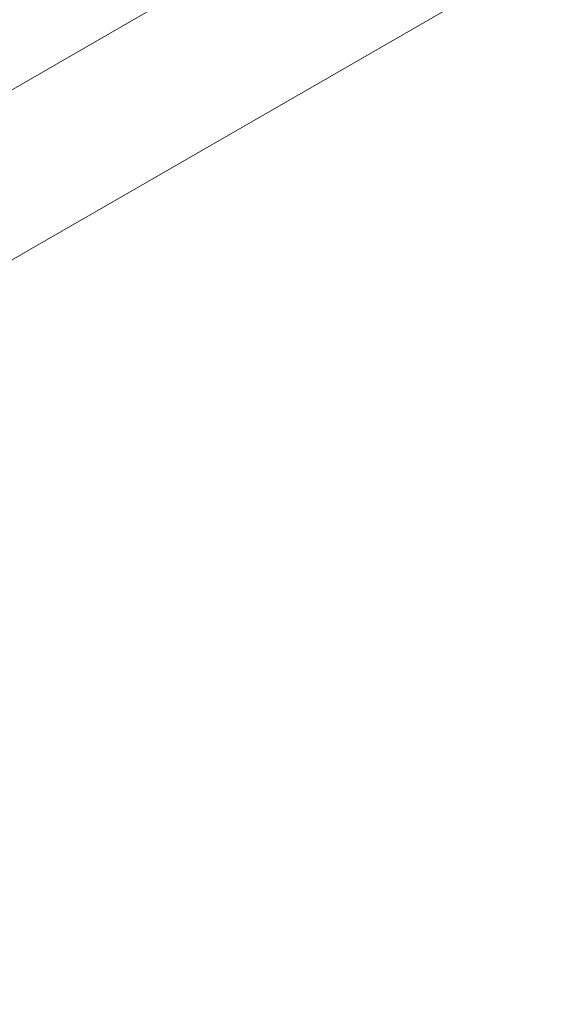
# Model space of a CAD drawing. Units: millimetres. Extents: x 2333 to 9911, y -985 to 1976.
# Drawn here: x 3349 to 3447, y -985 to -805 of the extents above; entities that cross this region are included whole.
import ezdxf

# ---------------------------------------------------------------- set-up
doc = ezdxf.new("R2010")
doc.units = ezdxf.units.MM
doc.header["$MEASUREMENT"] = 0
doc.styles.get("Standard").update_dxf_attribs({"font": 'arial.ttf'})
doc.dimstyles.get("Standard").update_dxf_attribs({"dimtxt": 0.18, "dimasz": 0.18, "dimexe": 0.18, "dimexo": 0.0625, "dimgap": 0.09, "dimtad": 0, "dimtih": 1, "dimtoh": 1, "dimdec": 4, "dimzin": 0, "dimdsep": 46, "dimtxsty": 'Standard', "dimcen": 0.09, "dimadec": 0, "dimazin": 0, "dimtfac": 1, "dimtdec": 4, "dimtofl": 0, "dimtmove": 0, "dimatfit": 3, "dimfxl": 1, "dimtolj": 1, "dimtzin": 0, "dimarcsym": 0})

# ---------------------------------------------------------------- blocks, each defined once
blk = doc.blocks.new('*D7')
at = {"color": 0, "lineweight": -2, "ltscale": 4, "transparency": 16777216}
for p, q in [((2480.95, 997.48), (2450.77, 997.48)), ((2450.95, 947.48), (2450.95, -934.75)), ((2480.95, -984.75), (2450.77, -984.75))]:
    blk.add_line(p, q, dxfattribs=at)
at = {"color": 0, "ltscale": 4, "transparency": 16777216}
for points in [[(2442.61, 947.48), (2459.28, 947.48), (2450.95, 997.48)], [(2442.61, -934.75), (2459.28, -934.75), (2450.95, -984.75)]]:
    blk.add_solid(points, dxfattribs=at)
at = {"layer": 'Defpoints', "color": 0, "ltscale": 4, "transparency": 16777216}
for p in [(3615.15, 997.48), (2450.95, -984.75), (3580.35, -984.75)]:
    blk.add_point(p, dxfattribs=at)
at = {"color": 0, "ltscale": 4, "transparency": 16777216, "insert": (2385.1, 6.36), "char_height": 80, "attachment_point": 5, "rotation": 90}
blk.add_mtext('\\A1;{\\fArial|b0|i0|c162|p34;200}', dxfattribs=at)

msp = doc.modelspace()

# ---------------------------------------------------------------- linework, layer by layer
at = {"color": 0, "linetype": 'Continuous', "lineweight": 0}
for p, q in [((3313.16316, -837.40676), (3430.49919, -769.66276)), ((3326.61316, -860.70284), (3443.94904, -792.95894))]:
    msp.add_line(p, q, dxfattribs=at)

# ---------------------------------------------------------------- dimensions: what is measured, and where the dimension line sits
at = {"ltscale": 4}
dim = msp.add_linear_dim(base=(2450.94729, -984.75195), p1=(3615.1487, 997.47753), p2=(3580.34549, -984.75195), angle=90, text='{\\fArial|b0|i0|c162|p34;200}', dimstyle='Standard', override={"dimtxt": 80, "dimasz": 50, "dimgap": 25, "dimtad": 2, "dimtih": 0, "dimtoh": 0, "dimfxl": 30, "dimfxlon": 1}, dxfattribs=at)
dim.commit()
dim.dimension.update_dxf_attribs({"geometry": '*D7', "text_midpoint": (2385.10145, 6.36279)})

doc.saveas('drawing.dxf')
